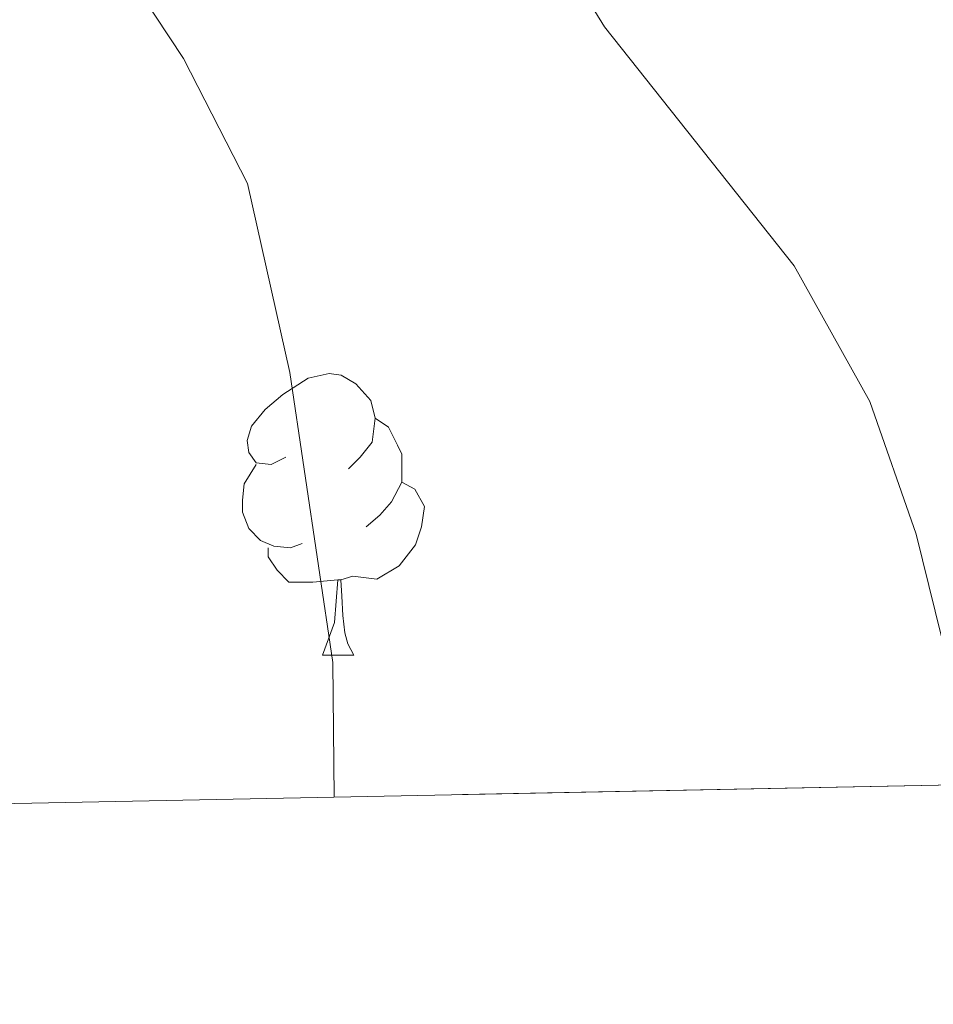
# Model space of a CAD drawing. Extents: x 633272 to 637785, y 764245 to 767303.
# Drawn here: x 634508 to 634541, y 764655 to 764690 of the extents above; entities that cross this region are included whole.
import ezdxf

# ---------------------------------------------------------------- set-up
doc = ezdxf.new("R2010")
doc.units = 0
doc.header["$MEASUREMENT"] = 0
doc.linetypes.add('DGN Style 3', pattern=[56.75803, 40.54145, -16.21658])
for name, color, linetype in [('Nivel 36', 7, 'Continuous'), ('Nivel 49', 7, 'Continuous'), ('Nivel 5', 7, 'Continuous'), ('Nivel 57', 7, 'Continuous'), ('Nivel 61', 7, 'Continuous'), ('Nivel 63', 7, 'Continuous')]:
    doc.layers.add(name, color=color, linetype=linetype)

msp = doc.modelspace()

# ---------------------------------------------------------------- linework, layer by layer
at = {"layer": 'Nivel 36', "color": 92, "linetype": 'Continuous', "lineweight": 0, "flags": 128}
for points in [[(634517.824, 764674.4140000001), (634517.294, 764674.149), (634516.764, 764674.2039999999), (634516.4990000001, 764674.574), (634516.4439999999, 764674.9990000001), (634516.604, 764675.5190000001), (634517.084, 764676.1140000001), (634517.719, 764676.6440000001), (634518.619, 764677.229), (634519.3640000001, 764677.389), (634519.7890000001, 764677.334), (634520.3189999999, 764677.0190000001), (634520.8489999999, 764676.4340000001), (634521.0090000001, 764675.794), (634520.899, 764674.9439999999), (634520.4739999999, 764674.4140000001), (634520.054, 764673.9890000001)], [(634521.0090000001, 764675.794), (634521.4839999999, 764675.479), (634521.7990000001, 764674.8389999999), (634521.959, 764674.5190000001), (634521.959, 764673.939), (634521.959, 764673.514), (634521.5889999999, 764672.824), (634521.169, 764672.344), (634520.689, 764671.9240000001)], [(634518.409, 764671.334), (634517.9839999999, 764671.1740000001), (634517.399, 764671.2339999999), (634516.9240000001, 764671.4439999999), (634516.4990000001, 764671.869), (634516.284, 764672.4539999999), (634516.284, 764672.8740000001), (634516.3389999999, 764673.459), (634516.764, 764674.149)], [(634521.959, 764673.514), (634522.4140000001, 764673.264), (634522.7590000001, 764672.649), (634522.649, 764671.9240000001), (634522.439, 764671.284), (634521.854, 764670.544), (634521.0590000001, 764670.064), (634520.209, 764670.169), (634519.7790000001, 764670.0390000001)], [(634519.669, 764670.0390000001), (634518.7790000001, 764669.9539999999), (634517.9340000001, 764669.9539999999), (634517.5090000001, 764670.3840000001), (634517.189, 764670.8589999999), (634517.189, 764671.1740000001)], [(634519.1240000001, 764667.354), (634519.5590000001, 764668.514), (634519.669, 764670.0390000001), (634519.7790000001, 764670.0390000001), (634519.814, 764669.4539999999), (634519.8489999999, 764668.7690000001), (634519.919, 764668.1540000001), (634520.034, 764667.754), (634520.2490000001, 764667.354)], [(634519.1240000001, 764667.354), (634520.2490000001, 764667.354)]]:
    msp.add_lwpolyline(points, dxfattribs=at)
at = {"layer": 'Nivel 49', "color": 19, "linetype": 'Continuous', "lineweight": 0, "extrusion": (0.03858488240582407, -0.03709092644769882, 0.9985667078492956), "elevation": -2730.048325319556, "flags": 128}
msp.add_lwpolyline([(992385.0637144628, 71044.53906847874), (990775.9508289832, 72655.61715624272), (991273.4734880922, 73153.73655990732)], dxfattribs=at)
at = {"layer": 'Nivel 5', "color": 25, "linetype": 'Continuous', "lineweight": 0, "flags": 128}
for points, elevation in [([(634395.7280000001, 764847.504), (634426.2209999999, 764814.895), (634430.3400000001, 764809.9310000001), (634438.335, 764801.6130000001), (634444.315, 764794.827), (634449.317, 764788.2180000001), (634455.679, 764780.548), (634459.0149999999, 764776.8230000001), (634464.342, 764770.885), (634470.962, 764763.007), (634475.3640000001, 764756.327), (634480.46, 764748.663), (634487.2039999999, 764739.8910000001), (634491.212, 764735.281), (634498.1410000001, 764728.074), (634501.6170000001, 764724.459), (634505.5800000001, 764720.148), (634522.1340000001, 764700.5190000001), (634525.044, 764696.4550000001), (634529.175, 764689.7479999999), (634535.932, 764681.223), (634538.631, 764676.388), (634540.28, 764671.669), (634541.629, 764666.1769999999)], 1095), ([(634491.1710000001, 764722.4610000001), (634494.618, 764718.7960000001), (634498.27, 764714.5249999999), (634500.9909999999, 764708.55), (634514.173, 764688.619), (634516.4550000001, 764684.158), (634517.97, 764677.4240000001), (634519.5, 764667.0930000001), (634519.541, 764662.2949999999)], 1090)]:
    msp.add_lwpolyline(points, dxfattribs=dict(at, elevation=elevation))
at = {"layer": 'Nivel 57', "color": 92, "linetype": 'DGN Style 3', "lineweight": 0, "flags": 128}
msp.add_lwpolyline([(635993.7250000001, 765269.2139999999), (635987.189, 765277.871), (635983.669, 765283.21), (635976.5719999999, 765292.575), (635972.663, 765297.7339999999), (635966.8589999999, 765304.21), (635960.996, 765309.513), (635955.54, 765313.0050000001), (635951.443, 765315.854), (635942.203, 765322.199), (635931.851, 765327.987), (635916.5889999999, 765336.344), (635911.3899999999, 765339.4950000001), (635906.7320000001, 765342.5860000001), (635898.0050000001, 765350.4450000001), (635894.0549999999, 765353.506), (635889.456, 765356.75), (635884.9850000001, 765358.9170000001), (635878.7790000001, 765361.01), (635865.872, 765364.442), (635849.9909999999, 765371), (635844.842, 765371.527), (635839.8559999999, 765371.592), (635835.294, 765370.479), (635821.7520000001, 765359.594), (635818.3870000001, 765354.7760000001), (635817.5120000001, 765354.0889999999), (635813.818, 765352.0490000001), (635810.8200000001, 765348.7209999999), (635809.017, 765343.21), (635806.9880000001, 765338.6599999999), (635803.4580000001, 765334.024), (635799.8430000001, 765330.5800000001), (635794.737, 765327.219), (635788.7180000001, 765323.577), (635784.342, 765320.783), (635779.783, 765318.7860000001), (635774.173, 765317.6840000001), (635768.4709999999, 765317.4410000001), (635762.2579999999, 765317.544), (635751.885, 765318.673), (635740.635, 765320.8759999999), (635735.3470000001, 765322.9340000001), (635730.561, 765325.676), (635725.327, 765329.9280000001), (635722.1159999999, 765333.693), (635720.0079999999, 765338.662), (635716.7010000001, 765349.754), (635714.601, 765360.149), (635713.527, 765371.203), (635710.683, 765381.3459999999), (635708.736, 765386.0050000001), (635702.095, 765396.405), (635698.676, 765399.997), (635688.7010000001, 765409.342), (635684.888, 765412.5249999999), (635679.362, 765416.1140000001), (635673.7590000001, 765419.702), (635662.335, 765427.987), (635647.2390000001, 765436.881), (635641.727, 765439.6100000001), (635635.2860000001, 765441.824), (635618.4310000001, 765445.629), (635607.433, 765449.013), (635596.605, 765451.817), (635585.378, 765455.2409999999), (635568.591, 765459.361), (635550.76, 765464.2779999999), (635540.6359999999, 765468.1570000001), (635534.182, 765471.185), (635527.199, 765476.0290000001), (635522.013, 765480.6000000001), (635518.0549999999, 765486.2849999999), (635513.0900000001, 765496.2620000001), (635511.2849999999, 765501.861), (635509.869, 765507.622), (635508.449, 765515.3630000001), (635507.878, 765520.3300000001), (635506.898, 765538.446), (635505.1499999999, 765550.6100000001), (635501.9140000001, 765568.067), (635497.054, 765589.5619999999), (635495.523, 765595.361), (635493.9240000001, 765600.064), (635488.865, 765611.635), (635485.0090000001, 765620.95), (635482.0290000001, 765626.7660000001), (635479.861, 765630.5619999999), (635469.344, 765637.1510000001), (635464.8800000001, 765639.321), (635457.558, 765641.9820000001), (635452.858, 765643.592), (635446.976, 765644.909), (635441.031, 765645.288), (635430.094, 765645.0430000001), (635417.199, 765643.817), (635406.416, 765644.9950000001), (635400.6240000001, 765645.5320000001), (635394.746, 765646.692), (635387.155, 765649.246), (635370.8630000001, 765656.064), (635347.031, 765663.754), (635323.456, 765673.5050000001), (635315.9340000001, 765675.834), (635311.0560000001, 765676.9110000001), (635296.9439999999, 765678.7590000001), (635285.7039999999, 765679.0249999999), (635266.662, 765677.25), (635252.494, 765676.6740000001), (635240.9650000001, 765676.3119999999), (635234.7860000001, 765676.686), (635228.5959999999, 765677.764), (635222.375, 765679.412), (635211.79, 765683.135), (635205.5959999999, 765685.744), (635200.895, 765687.5959999999), (635196.0719999999, 765688.913), (635183.9310000001, 765688.727), (635177.605, 765688.655), (635172.7039999999, 765689.0249999999), (635166.892, 765690.8910000001), (635161.2450000001, 765694.3700000001), (635158.108, 765698.1030000001), (635157.2010000001, 765701.2150000001), (635158.852, 765705.6939999999), (635162.3870000001, 765709.578), (635166.6329999999, 765713.003), (635171.831, 765715.5050000001), (635178.2250000001, 765716.462), (635184.79, 765716.405), (635193.1159999999, 765715.9480000001), (635198.075, 765716.452), (635215.7550000001, 765720.3940000001), (635233.5760000001, 765721.5), (635239.0160000001, 765721.494), (635250.0020000001, 765720.4299999999), (635267.7690000001, 765717.436), (635278.5149999999, 765714.8640000001), (635283.52, 765714.628), (635288.52, 765714.7039999999), (635295.413, 765714.7920000001), (635301.3230000001, 765714.423), (635306.274, 765713.8030000001), (635311.841, 765712.5590000001), (635324.712, 765709.6939999999), (635335.7309999999, 765709.0160000001), (635342.6170000001, 765708.4170000001), (635354.834, 765706.0109999999), (635360.3060000001, 765704.477), (635364.902, 765702.5050000001), (635375.081, 765696.662), (635381.5959999999, 765694.6599999999), (635386.7790000001, 765693.8160000001), (635391.7660000001, 765693.4580000001), (635397.825, 765693.7520000001), (635409.443, 765695.783), (635414.217, 765697.1610000001), (635434.5109999999, 765705.638), (635439.229, 765707.1540000001), (635456.9169999999, 765710.55), (635474.5900000001, 765714.409), (635481.176, 765715.0279999999), (635486.828, 765714.8500000001), (635497.121, 765713.351), (635509.192, 765710.956), (635515.659, 765709.7320000001), (635521.25, 765707.784), (635525.611, 765705.345), (635530.588, 765701.8260000001), (635535.733, 765697.5279999999), (635547.7180000001, 765686.878), (635552.6000000001, 765682.1980000001), (635556.939, 765677.395), (635567.432, 765663.6259999999), (635572.6669999999, 765657.3500000001), (635575.56, 765653.2779999999), (635578.773, 765647.622), (635584.9010000001, 765635.2110000001), (635588.3489999999, 765628.1699999999), (635592.3559999999, 765617.8189999999), (635595.8899999999, 765604.0619999999), (635597.405, 765599.297), (635600.1059999999, 765593.4140000001), (635602.517, 765588.358), (635605.139, 765584.0970000001), (635609.256, 765580.6429999999), (635613.902, 765578.2920000001), (635619.0860000001, 765576.5730000001), (635631.152, 765573.814), (635636.774, 765573.075), (635641.6259999999, 765574.416), (635646.436, 765576.756), (635656.571, 765583.0009999999), (635661.4480000001, 765585.6599999999), (635666.2080000001, 765586.9820000001), (635672.3700000001, 765587.7790000001), (635679.8559999999, 765587.8119999999), (635684.8060000001, 765587.1089999999), (635694.9210000001, 765584.841), (635700.1740000001, 765583.7479999999), (635706.223, 765581.6529999999), (635717.1950000001, 765575.8630000001), (635722.1599999999, 765573.628), (635726.77, 765571.8060000001), (635738.051, 765564.8670000001), (635743.429, 765560.729), (635748.0220000001, 765556.7350000001), (635756.0349999999, 765547.1710000001), (635759.7080000001, 765543.784), (635763.176, 765541.8049999999), (635766.6140000001, 765541.8570000001), (635771.0090000001, 765545.754), (635774.379, 765550.2590000001), (635787.291, 765569.6030000001), (635794.628, 765579.9140000001), (635798.314, 765584.3600000001), (635805.3829999999, 765591.993), (635809.315, 765597.408), (635812.8570000001, 765603.1070000001), (635814.6089999999, 765607.7650000001), (635817.7139999999, 765624.5360000001), (635817.922, 765636.496), (635817.5660000001, 765639.382), (635814.956, 765641.375), (635812.6159999999, 765641.104), (635809.632, 765636.9170000001), (635808.3160000001, 765630.9580000001), (635807.5220000001, 765624.422), (635806.223, 765619.594), (635803.5730000001, 765614.0050000001), (635799.9780000001, 765608.871), (635794.5930000001, 765603.3500000001), (635786.8829999999, 765596.402), (635781.3119999999, 765592.73), (635776.8929999999, 765590.388), (635770.212, 765588.22), (635763.979, 765588.51), (635758.031, 765590.712), (635748.435, 765596.2849999999), (635741.7520000001, 765599.4990000001), (635736.112, 765602.297), (635732.274, 765605.494), (635728.0619999999, 765610.119), (635721.1969999999, 765619.5789999999), (635714.611, 765629.3430000001), (635710.6869999999, 765632.361), (635704.7139999999, 765634.5360000001), (635690.2409999999, 765635.709), (635685.3030000001, 765636.507), (635675.406, 765639.7949999999), (635670.6000000001, 765642.378), (635666.331, 765645.5959999999), (635661.75, 765649.4070000001), (635658.247, 765652.9750000001), (635654.5, 765658.2749999999), (635652.064, 765662.6840000001), (635649.871, 765667.5009999999), (635646.54, 765677.5700000001), (635644.557, 765684.416), (635641.138, 765695.6270000001), (635639.4720000001, 765700.774), (635633.619, 765715.1969999999), (635630.3289999999, 765720.852), (635626.3530000001, 765727.5930000001), (635619.919, 765742.4180000001), (635616.415, 765749.524), (635613.4199999999, 765753.4950000001), (635609.1340000001, 765757.8060000001), (635600.581, 765765.256), (635595.058, 765768.6880000001), (635590.284, 765771.256), (635576.405, 765777.3130000001), (635571.479, 765779.3700000001), (635567.115, 765781.7820000001), (635562.8459999999, 765784.9990000001), (635553.263, 765793.372), (635543.794, 765801.2590000001), (635529.4550000001, 765809.986), (635523.3130000001, 765812.9569999999), (635518.5549999999, 765814.49), (635508.5220000001, 765816.4469999999), (635502.9650000001, 765816.9880000001), (635489.9909999999, 765816.77), (635479.8459999999, 765816.007), (635469.4580000001, 765815.774), (635459.219, 765815.852), (635446.425, 765816.7390000001), (635435.2749999999, 765818.0819999999), (635429.0249999999, 765819.1000000001), (635417.7110000001, 765821.706), (635410.8559999999, 765822.7380000001), (635406.0349999999, 765823.794), (635400.9269999999, 765825.6699999999), (635394.7960000001, 765827.709), (635390.4639999999, 765830.199), (635380.75, 765836.8500000001), (635371.4880000001, 765844.602), (635366.129, 765847.568), (635359.9990000001, 765849.8189999999), (635355.135, 765851.074), (635348.6370000001, 765851.834), (635342.466, 765851.662), (635330.987, 765850.754), (635325.729, 765849.6699999999), (635315.635, 765846.388), (635305.19, 765840.565), (635295.29, 765835.9480000001), (635284.7479999999, 765832.4709999999), (635279.8640000001, 765831.405), (635273.6950000001, 765830.443), (635267.2790000001, 765830.5800000001), (635262.361, 765831.2949999999), (635256.0860000001, 765832.7620000001), (635250.0430000001, 765834.467), (635244.1510000001, 765836.4880000001), (635232.1950000001, 765839.584), (635215.767, 765845.223), (635209.7749999999, 765846.6869999999), (635204.1140000001, 765847.439), (635198.413, 765847.692), (635193.4199999999, 765847.5150000001), (635187.808, 765846.5700000001), (635175.304, 765843.713), (635164.773, 765840.2010000001), (635158.5430000001, 765838.7779999999), (635151.871, 765837.908), (635140.5220000001, 765836.706), (635134.05, 765836.4210000001), (635129.112, 765836.6159999999), (635124.25, 765837.7860000001), (635120.467, 765839.9170000001), (635118.2930000001, 765844.104), (635118.2309999999, 765848.166), (635120.673, 765852.033), (635121.6100000001, 765857.2050000001), (635122.2550000001, 765863.48), (635124.179, 765868.1070000001), (635128.0860000001, 765873.246), (635132.091, 765877.1370000001), (635142.058, 765884.6340000001), (635148.1810000001, 765888.723), (635157.7690000001, 765895.7039999999), (635166.713, 765903.632), (635173.619, 765910.983), (635174.5660000001, 765912.2920000001), (635176.7339999999, 765916.8130000001), (635178.0449999999, 765923.085), (635177.8700000001, 765929.4909999999), (635177.1669999999, 765934.56), (635175.5889999999, 765940.71), (635173.3670000001, 765946.8929999999), (635171.1059999999, 765951.5249999999), (635168.0079999999, 765956.378), (635165.0519999999, 765960.321), (635145.1910000001, 765981.587), (635130.3200000001, 765993.317), (635121.2239999999, 766000.4469999999), (635109.0819999999, 766012.6089999999), (635105.4199999999, 766017.0079999999), (635102.061, 766022.0360000001), (635098.9310000001, 766027.459), (635096.1100000001, 766033.0430000001), (635090.1680000001, 766043.3130000001), (635087.605, 766047.605), (635084.0360000001, 766052.9410000001), (635080.7860000001, 766058.0730000001), (635078.547, 766062.4720000001), (635077.1370000001, 766067.8430000001), (635077.183, 766069.953), (635080.9709999999, 766072.6680000001), (635094.6499999999, 766073.2790000001), (635099.6399999999, 766073.1869999999), (635107.088, 766072.273), (635112.452, 766072.077), (635117.139, 766073.6100000001), (635122.8019999999, 766076.3530000001), (635128.784, 766078.7110000001), (635130.426, 766079.138), (635135.3389999999, 766079.358), (635136.97, 766079.1499999999), (635153.946, 766076.024), (635163.6699999999, 766071.506), (635169.6799999999, 766068.6089999999), (635183.7050000001, 766060.54), (635189.5789999999, 766058.851), (635194.5079999999, 766058.1440000001), (635200.7150000001, 766057.73), (635205.479, 766056.2010000001), (635210.6780000001, 766053.467), (635215.7, 766049.2150000001), (635220.307, 766047.283), (635239.2520000001, 766047.604), (635250.209, 766049.146), (635255.973, 766050.406), (635268.048, 766052.9340000001), (635269.355, 766053.3289999999), (635273.7890000001, 766055.679), (635278.003, 766058.504), (635282.065, 766061.354), (635290.6799999999, 766068.2520000001), (635294.335, 766071.544), (635302.6880000001, 766080.4029999999), (635310.6510000001, 766088.047), (635321.0889999999, 766097.2990000001), (635328.6070000001, 766104.6540000001), (635332.5989999999, 766109.3260000001), (635339.352, 766118.6429999999), (635344.3910000001, 766125.051), (635351.5730000001, 766133.4979999999), (635358.828, 766142.0009999999), (635366.817, 766151.507), (635370.1950000001, 766155.0689999999), (635384.2250000001, 766166.977), (635391.547, 766174.463), (635399.7620000001, 766184.345), (635403.3, 766187.8489999999), (635407.9210000001, 766192.2960000001), (635417.4950000001, 766199.9439999999), (635430.8319999999, 766211.9480000001), (635441.6950000001, 766220.554), (635445.9610000001, 766224.408), (635450.0190000001, 766228.9580000001), (635452.8600000001, 766233.071), (635458.9569999999, 766243.308), (635465.2180000001, 766251.936), (635477.4610000001, 766265.4450000001), (635481.3500000001, 766270.5260000001), (635487.162, 766279.6240000001), (635490.5290000001, 766284.2860000001), (635498.899, 766294.0760000001), (635509.193, 766308.1000000001), (635514.6499999999, 766316.851), (635517.308, 766321.8929999999), (635519.466, 766327.331), (635522.0460000001, 766332.8030000001), (635529.375, 766343.095), (635532.953, 766347.9269999999), (635535.6059999999, 766351.9469999999), (635538.547, 766357.156), (635541.067, 766363.091), (635542.6340000001, 766367.6840000001), (635544.5079999999, 766376.6910000001), (635545.0700000001, 766382.0900000001), (635544.841, 766386.942), (635544.53, 766391.939), (635545.527, 766403.442), (635545.6980000001, 766409.993), (635547.8589999999, 766421.912), (635549.45, 766433.199), (635549.986, 766435.334), (635552.217, 766440.132), (635554.9709999999, 766444.3740000001), (635558.29, 766448.0260000001), (635564.061, 766453.8970000001), (635571.378, 766458.602), (635576.4110000001, 766461.217), (635580.8910000001, 766462.3589999999), (635592.362, 766463.4709999999), (635598.325, 766462.523), (635603.598, 766460.2180000001), (635608.179, 766456.2520000001), (635611.966, 766452.0160000001), (635615.6159999999, 766447.038), (635618.077, 766442.685), (635618.8360000001, 766441.1170000001), (635620.05, 766436.307), (635618.4550000001, 766423.6259999999), (635618.5220000001, 766418.622), (635619.2620000001, 766416.21), (635621.601, 766416.5590000001), (635624.4169999999, 766421.5249999999), (635626.902, 766426.9820000001), (635629.233, 766432.8319999999), (635630.5830000001, 766437.405), (635631.675, 766442.658), (635633.8230000001, 766453.315), (635634.2509999999, 766458.2490000001), (635633.533, 766464.3330000001), (635632.7579999999, 766470.9369999999), (635632.558, 766482.1780000001), (635632.5989999999, 766488.354), (635633.6140000001, 766494.9880000001), (635635.1300000001, 766499.834), (635637.9450000001, 766505.81), (635641.095, 766510.084), (635644.6610000001, 766513.581), (635654.5430000001, 766521.5460000001), (635670.6240000001, 766532.967), (635678.244, 766537.257), (635688.051, 766543.2350000001), (635692.9950000001, 766546.9839999999), (635697.3899999999, 766550.8800000001), (635701.007, 766554.608), (635708.209, 766564.284), (635715.5149999999, 766571.788), (635725.767, 766580.0320000001), (635728.771, 766583.946), (635732.21, 766589.078), (635736.5900000001, 766595.284), (635740.587, 766598.3500000001), (635742.0109999999, 766599.129), (635746.561, 766601.176), (635752.6240000001, 766603.3), (635756.835, 766603.9110000001), (635758.29, 766603.76), (635762.5660000001, 766602.2010000001), (635767.4569999999, 766599.2280000001), (635773.953, 766595.9110000001), (635778.3929999999, 766594.3929999999), (635783.399, 766594.0789999999), (635790.1359999999, 766594.2409999999), (635794.977, 766595.017), (635799.7420000001, 766597.44), (635802.3659999999, 766600.7760000001), (635804.006, 766605.959), (635804.0800000001, 766618.54), (635802.5700000001, 766623.2860000001), (635799.683, 766628.087), (635792.521, 766638.6969999999), (635784.0689999999, 766649.0549999999), (635779.9439999999, 766654.6340000001), (635777.0220000001, 766658.689), (635772.8, 766663.939), (635764.4040000001, 766673.5), (635758.4450000001, 766682.8289999999), (635756.26, 766687.568), (635754.551, 766692.263), (635753.2860000001, 766698.3400000001), (635752.648, 766704.2690000001), (635753.2690000001, 766709.6710000001), (635755.541, 766715.2490000001), (635757.162, 766720.2790000001), (635759.699, 766724.3970000001), (635763.814, 766727.5549999999), (635768.6880000001, 766728.662), (635779.7620000001, 766730.159), (635797.416, 766730.663), (635811.9510000001, 766731.158), (635833.838, 766732.087), (635844.8160000001, 766733.104), (635852.104, 766734.175), (635857.3770000001, 766734.8910000001), (635875.175, 766736.26), (635880.172, 766736.0660000001), (635898.9439999999, 766734.2550000001), (635910.915, 766731.6980000001), (635921.3, 766729.503), (635928.8500000001, 766728.429), (635936.4210000001, 766728.1170000001), (635947.6540000001, 766728.342), (635958.6540000001, 766729.6030000001), (635964.7069999999, 766731.1540000001), (635969.389, 766732.8929999999), (635984.4480000001, 766741.227), (635988.521, 766744.047), (635990.3759999999, 766745.6570000001), (635996.311, 766750.8090000001), (636003.787, 766757.7220000001), (636008.2620000001, 766761.463), (636023.6840000001, 766785.6939999999), (636031.611, 766800.9839999999), (636038.185, 766816.629), (636040.699, 766820.95), (636048.3800000001, 766830.436), (636056.868, 766839.1140000001), (636060.2720000001, 766843.463), (636062.2420000001, 766848.0889999999), (636062.2550000001, 766848.6910000001), (636061.0819999999, 766851.0460000001), (636057.655, 766854.685), (636054.4110000001, 766854.8870000001), (636051.9380000001, 766852.73), (636049.4480000001, 766848.4070000001), (636045.53, 766841.8700000001), (636042.301, 766838.1300000001), (636037.3189999999, 766833.2790000001), (636032.8030000001, 766831.6370000001), (636028.865, 766832.318), (636024.6340000001, 766834.523), (636023.611, 766835.4920000001), (636022.0660000001, 766838.7490000001), (636022.2690000001, 766843.7450000001), (636024.1410000001, 766849.2320000001), (636026.6699999999, 766853.432), (636027.308, 766864.0819999999), (636028.9750000001, 766868.6610000001), (636031.548, 766873.281), (636035.253, 766878.2690000001), (636038.2239999999, 766882.243), (636043.4750000001, 766889.4510000001), (636046.092, 766893.7220000001), (636052.8200000001, 766906.7520000001), (636058.6769999999, 766917.25), (636062.7010000001, 766928.267), (636071.798, 766967.5360000001), (636092.8030000001, 766990.4880000001), (636095.6869999999, 766993.328), (636099.4369999999, 766996.4269999999), (636107.2479999999, 767002.4070000001), (636111.051, 767005.7849999999), (636113.3740000001, 767008.3940000001), (635938.467, 767004.922), (635938.96, 767001.419), (635939.3530000001, 766996.1100000001), (635940.1059999999, 766988.4070000001), (635940.5619999999, 766978.311), (635940.3400000001, 766972.368), (635940.5120000001, 766964.963), (635941.2409999999, 766954.2509999999), (635941.9480000001, 766948.9480000001), (635942.048, 766942.385), (635942.48, 766936.6400000001), (635943.1470000001, 766931.773), (635943.717, 766929.46), (635945.747, 766925.2479999999), (635949.882, 766920.6229999999), (635953.997, 766917.247), (635958.4240000001, 766913.8759999999), (635968.726, 766906.2380000001), (635973.2350000001, 766902.3), (635976.69, 766898.5930000001), (635979.659, 766894.818), (635980.426, 766893.413), (635981.632, 766888.557), (635981.081, 766883.5860000001), (635980.4569999999, 766881.5689999999), (635977.9480000001, 766876.7209999999), (635974.5430000001, 766873.05), (635969.97, 766869.6300000001), (635958.8500000001, 766865.4299999999), (635938.9299999999, 766859.8119999999), (635928.118, 766857.973), (635912.811, 766856.49), (635908.057, 766854.9650000001), (635906.084, 766853.9480000001), (635900.821, 766849.4410000001), (635897.8859999999, 766845.432), (635893.0519999999, 766834.4170000001), (635891.277, 766827.8260000001), (635890.435, 766821.561), (635890.567, 766818.0530000001), (635892.2280000001, 766810.6510000001), (635893.798, 766805.983), (635896.7250000001, 766798.5249999999), (635898.7150000001, 766791.0530000001), (635898.879, 766789.6980000001), (635898.185, 766784.7930000001), (635897.328, 766782.5719999999), (635894.53, 766778.4850000001), (635892.631, 766776.699), (635886.5190000001, 766772.2779999999), (635882.158, 766769.8570000001), (635875.0079999999, 766767.247), (635860.382, 766762.9210000001), (635854.3389999999, 766762.6059999999), (635849.433, 766763.4180000001), (635846.69, 766764.1910000001), (635842.202, 766766.122), (635840.4029999999, 766767.2339999999), (635836.5149999999, 766770.0989999999), (635830.8130000001, 766775.013), (635826.0490000001, 766779.942), (635824.304, 766781.4580000001), (635819.8459999999, 766784.9280000001), (635815.6170000001, 766787.598), (635810.602, 766788.46), (635804.679, 766787.4310000001), (635799.3940000001, 766785.4750000001), (635792.994, 766782.828), (635782.9450000001, 766777.7220000001), (635781.1680000001, 766776.9850000001), (635774.723, 766775.399), (635769.862, 766774.71), (635759.3119999999, 766774.1229999999), (635747.692, 766773.121), (635740.652, 766772.3360000001), (635734.5260000001, 766772.899), (635728.4480000001, 766774.5719999999), (635724.1950000001, 766776.514), (635721.9480000001, 766777.963), (635718.19, 766780.7990000001), (635713.1229999999, 766785.098), (635698.22, 766798.9380000001), (635693.149, 766803.55), (635688.7069999999, 766807.858), (635683.395, 766813.1429999999), (635679.979, 766817.368), (635673.112, 766826.064), (635664.8430000001, 766835.3160000001), (635661.642, 766840.2679999999), (635659.26, 766844.578), (635658.743, 766849.6769999999), (635660.4950000001, 766854.0050000001), (635661.8230000001, 766855.7220000001), (635665.102, 766859.389), (635673.1640000001, 766867.1510000001), (635682.3600000001, 766875.595), (635687.1399999999, 766880.936), (635689.7220000001, 766885.094), (635690.584, 766889.787), (635689.902, 766893.5279999999), (635689.3430000001, 766894.257), (635685.479, 766896.5860000001), (635677.662, 766899.4780000001), (635673.2280000001, 766900.4639999999), (635668.2280000001, 766900.3870000001), (635661.165, 766899.435), (635656.3759999999, 766898.6440000001), (635633.335, 766892.666), (635621.462, 766890.378), (635607.4380000001, 766889.4580000001), (635599.625, 766889.3389999999), (635591.4850000001, 766890.152), (635583.3360000001, 766891.591), (635574.2420000001, 766892.0989999999), (635568.7350000001, 766891.6059999999), (635563.9780000001, 766890.0460000001), (635560.5789999999, 766887.493), (635559.6840000001, 766884.666), (635560.963, 766882.81), (635565.9720000001, 766882.2609999999), (635573.6440000001, 766880.933), (635579.5519999999, 766878.699), (635594.588, 766871.131), (635599.9709999999, 766867.878), (635606.017, 766863.9639999999), (635610.119, 766860.3640000001), (635613.361, 766855.594), (635615.212, 766851.1270000001), (635616.865, 766845.213), (635617.908, 766838.351), (635618.0120000001, 766831.476), (635616.872, 766824.2690000001), (635614.7790000001, 766817.9850000001), (635611.115, 766812.3019999999), (635605.9979999999, 766807.4920000001), (635601.531, 766805.2790000001), (635599.612, 766804.8640000001), (635594.665, 766804.5490000001), (635588.0930000001, 766805.074), (635580.8759999999, 766806.8400000001), (635573.6499999999, 766809.2309999999), (635566.7220000001, 766812.564), (635542.969, 766825.023), (635538.371, 766826.8230000001), (635519.926, 766831.699), (635512.642, 766833.9310000001), (635508.075, 766836.125), (635504.115, 766838.8049999999), (635503.149, 766840.666), (635505.2749999999, 766844.7620000001), (635510.2180000001, 766848.5889999999), (635520, 766855.4010000001), (635524.689, 766859.217), (635528.135, 766862.6159999999), (635529.0149999999, 766866.381), (635523.9480000001, 766870.6799999999), (635517.672, 766875.105), (635514.1410000001, 766878.345), (635510.0120000001, 766882.659), (635505.834, 766888.5320000001), (635504.537, 766893.203), (635504.5760000001, 766894.3929999999), (635505.696, 766899.1599999999), (635508.1159999999, 766904.5109999999), (635512.396, 766910.8289999999), (635516.368, 766916.8289999999), (635517.8770000001, 766919.074), (635524.933, 766929.1499999999), (635529.8759999999, 766936.987), (635532.565, 766941.145), (635533.994, 766943.575), (635536.578, 766949.037), (635537.057, 766954.03), (635536.757, 766956.246), (635535.087, 766960.2520000001), (635534.3700000001, 766961.1640000001), (635527.145, 766968.571), (635522.3910000001, 766972.875), (635518.8910000001, 766976.8859999999), (635517.5220000001, 766978.676), (635514.757, 766981.5109999999), (635509.763, 766984.102), (635505.362, 766986.145), (635495.3670000001, 766990.696), (635491.1699999999, 766993.872), (635488.5930000001, 766995.9920000001), (635401.594, 766994.2650000001), (635401.639, 766993.5819999999), (635403.747, 766987.854), (635404.604, 766985.835), (635406.574, 766981.206), (635407.064, 766979.9280000001), (635408.3289999999, 766975.845), (635408.9140000001, 766973.612), (635410.56, 766967.091), (635411.7150000001, 766963.1259999999), (635413.9380000001, 766957.3400000001), (635419.2579999999, 766943.835), (635427.5530000001, 766924.817), (635429.632, 766919.0160000001), (635440.9299999999, 766882.544), (635453.19, 766846.8049999999), (635453.4099999999, 766844.0930000001), (635451.727, 766840.2180000001), (635450.73, 766838.612), (635447.746, 766834.8430000001), (635440.6100000001, 766828.5830000001), (635434.3260000001, 766824.193), (635427.727, 766821.257), (635421.0290000001, 766819.29), (635416.111, 766818.4180000001), (635409.865, 766818.0109999999), (635401.3929999999, 766817.9680000001), (635396.4169999999, 766818.4310000001), (635389.523, 766819.5760000001), (635381.4610000001, 766821.172), (635375.1880000001, 766822.916), (635370.3829999999, 766824.2860000001), (635364.729, 766826.075), (635357.842, 766828.574), (635348.983, 766833.6499999999), (635347.5460000001, 766834.6810000001), (635344.229, 766837.9539999999), (635335.3160000001, 766848.4469999999), (635330.8500000001, 766854.318), (635325.534, 766861.7409999999), (635321.963, 766866.146), (635318.7409999999, 766869.4510000001), (635313.683, 766873.125), (635302.337, 766879.2039999999), (635295.712, 766883.1670000001), (635282.679, 766889.071), (635277.335, 766890.615), (635272.1780000001, 766891.3189999999), (635259.6669999999, 766892.547), (635248.97, 766894.02), (635241.1780000001, 766894.608), (635236.4550000001, 766894.767), (635230.3130000001, 766894.702), (635225.8189999999, 766895.23), (635222.983, 766896.0530000001), (635218.0349999999, 766898.402), (635213.4750000001, 766901.5989999999), (635210.3530000001, 766904.9979999999), (635202.061, 766915.9739999999), (635198.5660000001, 766919.51), (635193.8160000001, 766923.5009999999), (635188.8459999999, 766926.922), (635184.663, 766929.301), (635182.888, 766929.889), (635178.081, 766930.4510000001), (635176.202, 766930.5719999999), (635170.585, 766930.227), (635165.9210000001, 766928.3900000001), (635164.794, 766927.6670000001), (635160.2250000001, 766924.571), (635156.1140000001, 766920.9680000001), (635151.6780000001, 766919.4210000001), (635126.5860000001, 766924.9780000001), (635110.855, 766938.297), (635107.548, 766940.717), (635095.9880000001, 766946.784), (635092.108, 766949.0079999999), (635088.396, 766951.703), (635082.9979999999, 766956.514), (635076.334, 766963.3360000001), (635070.4099999999, 766970.4199999999), (635067.764, 766974.1359999999), (635063.034, 766981.804), (635059.5009999999, 766987.4750000001), (634740.4340000001, 766981.1410000001), (634740.3289999999, 766980.4720000001), (634740.294, 766975.473), (634740.8200000001, 766968.236), (634741.7420000001, 766959.023), (634742.287, 766954), (634743.5530000001, 766949.064), (634745.564, 766944.493), (634752.6240000001, 766933.4990000001), (634776.476, 766909.1950000001), (634779.163, 766904.923), (634784.112, 766898.1370000001), (634786.8330000001, 766893.943), (634791.618, 766885.0179999999), (634796.2080000001, 766873.611), (634801.7309999999, 766857.852), (634803.2420000001, 766853.087), (634806.3200000001, 766842.8219999999), (634808.0220000001, 766835.997), (634811.128, 766822.834), (634813.192, 766809.439), (634814.0090000001, 766802.8840000001), (634814.771, 766796.487), (634818.1229999999, 766777.5819999999), (634821.024, 766765.379), (634824.8929999999, 766755.4180000001), (634830.05, 766745.1799999999), (634834.8999999999, 766734.6259999999), (634839.895, 766724.297), (634842.7779999999, 766720.21), (634847.0689999999, 766715.587), (634851.8160000001, 766711.7520000001), (634856.7080000001, 766708.7), (634862.381, 766705.6610000001), (634869.148, 766702.638), (634876.378, 766700.7590000001), (634882.0149999999, 766701.0760000001), (634892.7339999999, 766703.6229999999), (634899.9029999999, 766704.9820000001), (634910.3459999999, 766706.861), (634915.987, 766707.442), (634920.804, 766707.8019999999), (634926.9010000001, 766707.7380000001), (634939.091, 766707.7679999999), (634950.2, 766706.9990000001), (634966.6599999999, 766703.8119999999), (634973.7779999999, 766702.328), (634991.9029999999, 766696.8500000001), (634998.1529999999, 766694.155), (635007.524, 766688.9610000001), (635019.273, 766682.368), (635030.1170000001, 766677.1950000001), (635039.9569999999, 766673.513), (635045.9580000001, 766671.7849999999), (635057.9890000001, 766669.7239999999), (635063.631, 766668.716), (635076.334, 766665.94), (635091.21, 766664.135), (635104.092, 766661.869), (635111.834, 766660.773), (635118.744, 766659.2509999999), (635127.591, 766656.2490000001), (635128.926, 766655.737), (635147.257, 766647.7960000001), (635154.923, 766644.98), (635159.358, 766643.4480000001), (635166.781, 766640.537), (635171.142, 766639.4070000001), (635173.1610000001, 766639.227), (635177.2320000001, 766639.8130000001), (635179.3030000001, 766640.382), (635182.821, 766642.2420000001), (635191.3090000001, 766649.405), (635192.592, 766650.182), (635196.754, 766651.051), (635198.996, 766651.108), (635203.852, 766650.5700000001), (635208.192, 766649.1939999999), (635212.9469999999, 766644.8900000001), (635217.872, 766639.1359999999), (635220.754, 766635.162), (635224.4380000001, 766629.2790000001), (635226.6710000001, 766624.1089999999), (635228.909, 766616.99), (635230.0109999999, 766612.327), (635230.719, 766606.868), (635232.1440000001, 766585.1640000001), (635232.344, 766572.682), (635233.033, 766567.828), (635234.3640000001, 766562.534), (635236.5930000001, 766556.0290000001), (635238.527, 766549.324), (635239.6410000001, 766544.4839999999), (635242.298, 766528.493), (635244.145, 766522.4720000001), (635248.1810000001, 766512.244), (635250.6680000001, 766508.078), (635255.131, 766502.3630000001), (635259.425, 766496.8030000001), (635263.953, 766492.121), (635267.6810000001, 766489.1130000001), (635272.8829999999, 766486.223), (635279.6329999999, 766484.294), (635285.8999999999, 766483.2949999999), (635291.6910000001, 766482.7579999999), (635297.632, 766482.692), (635310.8929999999, 766482.942), (635315.638, 766483.4820000001), (635319.79, 766485.0619999999), (635323.1680000001, 766489.021), (635326.531, 766496.202), (635329.25, 766500.2110000001), (635332.034, 766502.129), (635336.5719999999, 766501.729), (635337.831, 766500.8700000001), (635341.017, 766497.264), (635341.8300000001, 766495.7920000001), (635343.4539999999, 766491.206), (635344.712, 766480.44), (635344.658, 766473.719), (635343.6140000001, 766466.213), (635342.244, 766460.4380000001), (635338.469, 766449.8759999999), (635335.865, 766445.6070000001), (635332.342, 766440.865), (635313.4029999999, 766419.504), (635302.4369999999, 766404.277), (635298.9650000001, 766399.8740000001), (635295.5419999999, 766396.0959999999), (635290.399, 766391.6100000001), (635285.2479999999, 766389.0079999999), (635279.99, 766387.0290000001), (635275.1980000001, 766385.602), (635271.6300000001, 766383.828), (635270.4369999999, 766380.0590000001), (635271.9240000001, 766374.767), (635276.689, 766367.8940000001), (635280.9580000001, 766363.2250000001), (635284.8060000001, 766360.2720000001), (635288.423, 766358.764), (635293.575, 766359.155), (635294.8389999999, 766359.7069999999), (635298.6869999999, 766362.203), (635307.01, 766369.8319999999), (635312.28, 766372.7250000001), (635314.7660000001, 766373.7010000001), (635317.9199999999, 766371.8740000001), (635319.7220000001, 766366.4310000001), (635319.942, 766364.55), (635319.827, 766359.5549999999), (635318.504, 766354.065), (635314.601, 766343.533), (635312.1680000001, 766338.53), (635309.2679999999, 766334.5430000001), (635298.517, 766322.031), (635294.8360000001, 766317.443), (635283.686, 766300.392), (635279.716, 766294.236), (635275.6089999999, 766286.828), (635270.8119999999, 766278.4280000001), (635267.0660000001, 766272.5860000001), (635260.077, 766263.419), (635256.7990000001, 766259.658), (635251.3330000001, 766254.0150000001), (635247.3910000001, 766248.797), (635245.1370000001, 766244.932), (635244.2660000001, 766241.023), (635246.5249999999, 766236.369), (635249.5349999999, 766229.996), (635252.31, 766225.9850000001), (635257.0860000001, 766220.2749999999), (635258.699, 766217.017), (635258.76, 766216.389), (635256.905, 766211.676), (635253.212, 766207.868), (635243.3090000001, 766201.3090000001), (635237.8770000001, 766198.726), (635224.5660000001, 766193.202), (635220.1799999999, 766190.797), (635207.5889999999, 766182.9809999999), (635202.149, 766180.223), (635196.9569999999, 766178.0349999999), (635186.693, 766174.3729999999), (635180.2150000001, 766172.727), (635175.463, 766171.3600000001), (635172.1950000001, 766171.0120000001), (635167.933, 766173.121), (635167.2890000001, 766173.76), (635163.959, 766177.861), (635161.2350000001, 766181.9280000001), (635159.5889999999, 766187.3729999999), (635158.4680000001, 766194.477), (635157.8500000001, 766198.912), (635157.6680000001, 766199.844), (635155.7490000001, 766203.413), (635150.1599999999, 766207.6799999999), (635145.422, 766210.9739999999), (635141.382, 766212.885), (635135.882, 766214.8330000001), (635129.236, 766217.9680000001), (635125.4780000001, 766220.6130000001), (635120.8729999999, 766225.388), (635118.922, 766226.844), (635113.2890000001, 766230.088), (635108.8940000001, 766231.9269999999), (635101.2080000001, 766233.6950000001), (635095.058, 766233.504), (635090.1259999999, 766232.7350000001), (635083.128, 766230.44), (635080.6840000001, 766230.014), (635075.7949999999, 766229.547), (635070.1699999999, 766229.4610000001), (635062.02, 766229.7550000001), (635056.692, 766230.0619999999), (635051.592, 766230.44), (635046.4010000001, 766231.9820000001), (635042.4210000001, 766234.977), (635039.0800000001, 766238.834), (635036.1910000001, 766243.791), (635033.842, 766249.7390000001), (635032.442, 766253.8940000001), (635030.2919999999, 766261.565), (635029.1429999999, 766265.253), (635026.666, 766272.2239999999), (635025.075, 766275.8189999999), (635021.862, 766282.179), (635017.8910000001, 766292.719), (635014.2790000001, 766297.8800000001), (635010.784, 766300.7660000001), (635004.186, 766304.1969999999), (634999.615, 766305.4410000001), (634993.983, 766305.824), (634987.659, 766306.041), (634982.7390000001, 766305.183), (634977.429, 766302.9979999999), (634972.798, 766301.1240000001), (634967.487, 766300.8870000001), (634966.49, 766301.1780000001), (634962.288, 766303.621), (634958.1540000001, 766308.247), (634954.7820000001, 766314.135), (634952.256, 766319.476), (634950.1170000001, 766322.817), (634949.0719999999, 766323.824), (634945.3829999999, 766325.7139999999), (634930.9839999999, 766330.602), (634915.94, 766338.8800000001), (634911.159, 766341.166), (634906.6669999999, 766343.2550000001), (634900.3659999999, 766346.4410000001), (634893.76, 766349.1540000001), (634887.49, 766351.3400000001), (634882.1799999999, 766352.4850000001), (634877.291, 766352.967), (634875.315, 766353.0730000001), (634871.973, 766353.1980000001), (634870.7590000001, 766353.372), (634867.5719999999, 766354.8500000001), (634866.5020000001, 766355.79), (634863.594, 766359.479), (634861.399, 766364.837), (634859.6780000001, 766370.8910000001), (634858.392, 766377.706), (634857.3200000001, 766381.4210000001), (634854.4210000001, 766387.004), (634846.5760000001, 766398.358), (634843.8870000001, 766401.379), (634838.0449999999, 766406.5390000001), (634834.5530000001, 766408.7390000001), (634828.571, 766411.8470000001), (634825.091, 766414.2209999999), (634823.5120000001, 766415.8630000001), (634816.9650000001, 766424.413), (634808.9410000001, 766434.1570000001), (634805.6769999999, 766436.9010000001), (634800.3119999999, 766440.2579999999), (634794.8019999999, 766442.831), (634789.923, 766445.101), (634784.098, 766447.8260000001), (634772.852, 766451.7990000001), (634767.773, 766454.52), (634764.733, 766457.065), (634759.513, 766462.2280000001), (634755.9639999999, 766466.348), (634753.7550000001, 766469.7139999999), (634747.3640000001, 766478.838), (634746.358, 766480.0660000001), (634742.929, 766482.6780000001), (634737.737, 766484.943), (634727.253, 766489.0460000001), (634718.085, 766492.459), (634715.071, 766493.274), (634710.27, 766492.496), (634705.6340000001, 766488.987), (634700.8400000001, 766485.631), (634699.1950000001, 766484.8319999999), (634694.3030000001, 766483.8130000001), (634681.6599999999, 766482.682), (634675.1000000001, 766482.426), (634669.0079999999, 766482.1769999999), (634662.9280000001, 766481.146), (634655.808, 766479.064), (634649.355, 766477.719), (634642.976, 766477.2760000001), (634637.9780000001, 766477.327), (634632.4169999999, 766477.4269999999), (634627.949, 766479.05), (634617.699, 766484.9890000001), (634612.348, 766487.409), (634611.396, 766487.726), (634606.713, 766487.9480000001), (634600.96, 766485.9850000001), (634595.685, 766483.4040000001), (634593.588, 766482.962), (634588.6950000001, 766482.5020000001), (634583.98, 766482.287), (634571.1599999999, 766480.3289999999), (634560.0090000001, 766480.03), (634555.2779999999, 766478.568), (634551.3840000001, 766474.3640000001), (634549, 766470.0320000001), (634544.146, 766459.2860000001), (634541.7280000001, 766454.916), (634535, 766445.1229999999), (634531.4909999999, 766439.443), (634526.165, 766431.121), (634518.878, 766417.8489999999), (634513.538, 766407.2849999999), (634507.6370000001, 766394.5349999999), (634502.048, 766383.2820000001), (634498.9739999999, 766377.95), (634496.0730000001, 766373.8829999999), (634491.926, 766369.131), (634487.922, 766365.163), (634483.4480000001, 766361.3430000001), (634471.5490000001, 766352.409), (634463.692, 766344.943), (634459.4750000001, 766344.723), (634458.0050000001, 766345.3260000001), (634453.797, 766348.075), (634449.53, 766353.111), (634446.6270000001, 766357.031), (634443.5800000001, 766362.142), (634437.78, 766373.4639999999), (634435.3319999999, 766380.3030000001), (634432.8230000001, 766391.05), (634430.1610000001, 766409.1510000001), (634429.581, 766419.158), (634429.9739999999, 766424.142), (634432.041, 766431.4010000001), (634435.611, 766436.895), (634438.7919999999, 766440.375), (634443.2720000001, 766443.882), (634447.7390000001, 766448.1699999999), (634451.912, 766452.236), (634454.9909999999, 766457.7069999999), (634457.3160000001, 766463.166), (634458.5360000001, 766467.872), (634458.8999999999, 766474.754), (634458.628, 766481.3600000001), (634458.131, 766494.2039999999), (634457.9709999999, 766504.906), (634457.561, 766511.308), (634456.881, 766520.71), (634454.621, 766535.46), (634449.8700000001, 766554.4850000001), (634447.602, 766563.264), (634443.788, 766574.0860000001), (634441.19, 766580.4550000001), (634435.6869999999, 766592.875), (634432.5009999999, 766597.774), (634428.2760000001, 766603.304), (634425.625, 766606.9439999999), (634421.575, 766613.1059999999), (634417.5160000001, 766617.8019999999), (634414.1699999999, 766620.2110000001), (634409.2949999999, 766622.169), (634401.8589999999, 766624.0460000001), (634394.517, 766625.084), (634387.6440000001, 766625.561), (634382.6699999999, 766625.6710000001), (634375.0590000001, 766625.5349999999), (634370.172, 766625.324), (634363.841, 766625.04), (634359.392, 766625.003), (634357.283, 766625.1300000001), (634353.594, 766626.0090000001), (634348.712, 766628.435), (634347.392, 766628.908), (634341.9510000001, 766630.3700000001), (634337.7420000001, 766630.3), (634332.966, 766628.8570000001), (634328.885, 766626.8829999999), (634308.618, 766613.2890000001), (634305.1000000001, 766612.1470000001), (634300.5419999999, 766603.406), (634297.7320000001, 766598.72), (634295.923, 766593.8770000001), (634293.7919999999, 766591.558), (634290.4950000001, 766587.412), (634287.837, 766584.0430000001), (634287.334, 766583.405), (634285.1030000001, 766581.53), (634281.5970000001, 766582.9880000001), (634281.0109999999, 766583.6130000001), (634278.5959999999, 766587.5989999999), (634275.335, 766596.4439999999), (634272.9210000001, 766598.054), (634270.5360000001, 766597.476), (634269.4739999999, 766596.1529999999), (634267.523, 766592.5819999999), (634264.5819999999, 766586.5150000001), (634263.413, 766582.682), (634263.077, 766577.003), (634263.158, 766565.6540000001), (634262.9780000001, 766559.0889999999), (634261.084, 766554.1599999999), (634258.23, 766550.342), (634256.3999999999, 766549.088), (634252.3530000001, 766550.129), (634245.237, 766555.7110000001), (634242.436, 766555.537), (634240.47, 766552.5549999999), (634240.9680000001, 766547.587), (634241.5090000001, 766546.2949999999), (634243.98, 766542.02), (634247.3740000001, 766538.7139999999), (634252.4569999999, 766536.9340000001), (634255.402, 766536.5619999999), (634258.2239999999, 766532.1159999999), (634259.284, 766527.246), (634259.297, 766521.024), (634258.006, 766515.196), (634255.469, 766510.513), (634246.077, 766496.716), (634243.6840000001, 766491.4880000001), (634241.5490000001, 766487.4950000001), (634239.1799999999, 766485.6170000001), (634236.504, 766486.335), (634234.5419999999, 766490.0009999999), (634234.4709999999, 766495.402), (634235.615, 766507.2450000001), (634236.872, 766519.298), (634237.102, 766524.2890000001), (634235.1089999999, 766535.656), (634233.0279999999, 766540.7069999999), (634230.1329999999, 766544.7779999999), (634226.3389999999, 766549.307), (634221.6840000001, 766553.5279999999), (634216.196, 766556.8360000001), (634211.9720000001, 766558.4890000001), (634206.52, 766558.899), (634201.712, 766558.7650000001), (634196.389, 766558.0120000001), (634188.895, 766555.9310000001), (634185.8230000001, 766555.5490000001), (634180.9310000001, 766558.425), (634176.6440000001, 766562.061), (634173.344, 766563.453), (634173.013, 766563.4450000001), (634193.064, 765541.642), (634193.7550000001, 765540.3219999999), (634194.896, 765536.7139999999), (634196.7679999999, 765534.7550000001), (634204.9820000001, 765534.0420000001), (634206.6470000001, 765532.2180000001), (634206.128, 765528.888), (634202.4269999999, 765525.531), (634198.6270000001, 765523.2930000001), (634196.544, 765520.531), (634196.608, 765515.6089999999), (634198.658, 765510.439), (634201.9920000001, 765506.517), (634206.462, 765504.5249999999), (634211.655, 765504.798), (634216.199, 765505.96), (634221.0260000001, 765504.51), (634224.8940000001, 765501.4839999999), (634225.5430000001, 765500.6259999999), (634227.631, 765496.118), (634229.8300000001, 765484.2990000001), (634231.9469999999, 765479.7650000001), (634238.433, 765470.0730000001), (634242.821, 765464.4739999999), (634246.2350000001, 765460.7779999999), (634248.73, 765456.4639999999), (634249.196, 765452.2309999999), (634247.0789999999, 765446.8019999999), (634245.273, 765443.085), (634245.6880000001, 765438.101), (634248.077, 765433.209), (634250.7409999999, 765428.1840000001), (634255.115, 765417.2749999999), (634256.7550000001, 765412.6740000001), (634259.9909999999, 765400.889), (634262.683, 765390.3829999999), (634265.1910000001, 765385.0390000001), (634268.0419999999, 765380.96), (634271.5179999999, 765376.561), (634275.1769999999, 765373.8740000001), (634276.05, 765373.575), (634280.8670000001, 765372.7180000001), (634286.821, 765372.317), (634292.2350000001, 765371.294), (634296.6229999999, 765370.3940000001), (634297.4750000001, 765370.3119999999), (634302.7860000001, 765372.5), (634306.5360000001, 765375.72), (634310.521, 765379.4650000001), (634314.172, 765382.5889999999), (634320.0989999999, 765394.7), (634319.571, 765398.4539999999), (634316.9299999999, 765401.77), (634315.851, 765405.7890000001), (634316.6980000001, 765409.014), (634320.2209999999, 765410.7220000001), (634325.1599999999, 765410.219), (634326.0959999999, 765409.8), (634330.5290000001, 765407.486), (634335.149, 765404.538), (634345.838, 765396.7609999999), (634354.804, 765391.6670000001), (634359.2860000001, 765388.7860000001), (634364.3060000001, 765386.527), (634370.1499999999, 765384.7039999999), (634375.3659999999, 765382.4310000001), (634379.2380000001, 765379.27), (634380.9820000001, 765376.6259999999), (634381.05, 765371.4299999999), (634381.909, 765368.5020000001), (634383.9880000001, 765367.075), (634386.253, 765365.5220000001), (634391.121, 765364.6570000001), (634396.237, 765365.612), (634400.9280000001, 765367.588), (634405.956, 765370.047), (634410.229, 765372.7010000001), (634434.183, 765380.2550000001), (634441.6529999999, 765382.4010000001), (634446.521, 765382.5700000001), (634453.565, 765380.2380000001), (634459.233, 765377.5109999999), (634463.6529999999, 765374.6089999999), (634468.327, 765372.6769999999), (634472.5819999999, 765373.338), (634478.652, 765374.994), (634485.973, 765376.6680000001), (634490.966, 765377.213), (634495.969, 765377.1329999999), (634500.8600000001, 765376.415), (634507.0930000001, 765374.3729999999), (634521.5660000001, 765369.24), (634525.987, 765366.8759999999), (634526.926, 765366.1950000001), (634530.466, 765363.065), (634534.061, 765359.4040000001), (634535.0190000001, 765358.1910000001), (634536.49, 765353.994), (634536.095, 765349.142), (634533.9850000001, 765344.6670000001), (634533.0560000001, 765343.469), (634529.3459999999, 765340.756), (634524.7150000001, 765340.358), (634520.2649999999, 765341.7409999999), (634512.396, 765345.342), (634507.8049999999, 765346.831), (634500.78, 765348.604), (634494.0419999999, 765349.7520000001), (634489.0900000001, 765349.3910000001), (634486.712, 765348.702), (634481.898, 765346.5970000001), (634477.561, 765344.119), (634471.673, 765340.658), (634467.341, 765337.7790000001), (634465.0519999999, 765334.149), (634464.565, 765329.379), (634463.713, 765319.436), (634463.4880000001, 765313.6499999999), (634461.3700000001, 765309.085), (634457.646, 765306.0519999999), (634452.979, 765305.831), (634446.3999999999, 765306.825), (634441.496, 765307.6470000001), (634435.486, 765308.737), (634422.727, 765316.2520000001), (634417.594, 765318.592), (634412.834, 765319.8829999999), (634407.3589999999, 765320.29), (634402.1640000001, 765320.1540000001), (634396.98, 765319.2650000001), (634391.9340000001, 765317.385), (634387.45, 765315.9950000001), (634384.368, 765315.0020000001), (634383.9099999999, 765314.855), (634383.3530000001, 765314.601), (634380.273, 765310.6370000001), (634375.767, 765299.7069999999), (634374.46, 765293.639), (634372.416, 765289.27), (634367.6950000001, 765279.0900000001), (634365.72, 765273.2520000001), (634365.078, 765269.9510000001), (634367.0530000001, 765265.4070000001), (634370.297, 765263.1240000001), (634375.112, 765262.5120000001), (634379.858, 765264.0020000001), (634384.0490000001, 765267.612), (634384.7110000001, 765267.963), (634386.426, 765268.8740000001), (634390.658, 765267.122), (634393.4739999999, 765263.2220000001), (634395.8, 765257.851), (634400.4610000001, 765240.79), (634402.1470000001, 765235.7679999999), (634406.1980000001, 765225.6869999999), (634407.716, 765220.2250000001), (634408.486, 765214.9410000001), (634408.5290000001, 765209.952), (634407.9850000001, 765204.5430000001), (634407.132, 765197.3400000001), (634406.973, 765192.206), (634407.2579999999, 765185.878), (634408.156, 765180.9569999999), (634411.318, 765169.2380000001), (634414.6540000001, 765154.6499999999), (634416.395, 765152.28), (634418.9739999999, 765148.4839999999), (634419.3130000001, 765147.8), (634420.1429999999, 765141.9110000001), (634419.5349999999, 765136.9369999999), (634417.9979999999, 765133.1340000001), (634413.28, 765130.683), (634408.385, 765130.0220000001), (634403.5460000001, 765130.9839999999), (634399.1030000001, 765133.8910000001), (634395.869, 765137.6529999999), (634393.149, 765148.757), (634392.1370000001, 765155.0160000001), (634392.2280000001, 765159.895), (634392.587, 765167.2180000001), (634391.729, 765171.8530000001), (634389.4369999999, 765178.111), (634387.2320000001, 765182.9539999999), (634385.3130000001, 765185.3929999999), (634383.344, 765187.899), (634379.4469999999, 765190.837), (634376.146, 765192.298), (634371.206, 765193.601), (634367.1030000001, 765193.6840000001), (634356.26, 765187.281), (634351.409, 765186.0260000001), (634345.7479999999, 765186.027), (634340.6100000001, 765187.466), (634336.5830000001, 765190.413), (634334.4809999999, 765193.5249999999), (634331.8759999999, 765199.189), (634330.3230000001, 765203.801), (634328.469, 765214.8530000001), (634326.9539999999, 765220.9180000001), (634325.1710000001, 765226.5009999999), (634322.9880000001, 765231.396), (634320.706, 765233.3489999999), (634316.601, 765233.5), (634315.7110000001, 765233.22), (634310.453, 765230.652), (634306.763, 765227.696), (634302.0760000001, 765225.379), (634296.882, 765225.1740000001), (634291.4480000001, 765226.81), (634286.987, 765228.942), (634282.179, 765231.7420000001), (634277.727, 765235.277), (634274.209, 765238.825), (634270.5900000001, 765243.7010000001), (634262.756, 765255.466), (634260.328, 765259.8389999999), (634257.8640000001, 765265.277), (634255.933, 765271.747), (634253.533, 765277.716), (634250.423, 765283.4739999999), (634246.565, 765288.4469999999), (634242.953, 765291.8160000001), (634238.057, 765295.6000000001), (634233.5800000001, 765297.5050000001), (634222.243, 765299.2749999999), (634218.0689999999, 765301.9510000001), (634213.155, 765306.5360000001), (634209.6680000001, 765311.7550000001), (634206.4890000001, 765317.155), (634203.892, 765322.8870000001), (634202.6229999999, 765327.594), (634202.273, 765333.47), (634202.344, 765338.53), (634202.325, 765345.162), (634201.902, 765349.264), (634200.8400000001, 765354.1680000001), (634198.9450000001, 765357.9040000001), (634198.0460000001, 765358.7239999999), (634196.6370000001, 765359.5449999999), (634210.44, 764656.1599999999), (636485.378, 764701.314), (636485.317, 764704.0560000001), (636485.7409999999, 764705.727), (636488.1270000001, 764709.8630000001), (636489.591, 764711.4180000001), (636493.3500000001, 764714.3230000001), (636494.565, 764715.085), (636499.9140000001, 764717.5549999999), (636504.895, 764717.946), (636509.8360000001, 764716.236), (636515.226, 764713.2760000001), (636521.061, 764709.2050000001), (636522.8230000001, 764707.513), (636526.473, 764702.477), (636526.6699999999, 764702.1340000001), (636546.619, 764702.53), (636542.2490000001, 764710.017), (636532.9269999999, 764729.645), (636530.3030000001, 764734.2080000001), (636526.3630000001, 764739.8910000001), (636523.361, 764743.8570000001), (636517.3289999999, 764750.4450000001), (636513.034, 764754.55), (636506.337, 764760.662), (636497.861, 764768.9170000001), (636487.1329999999, 764779.4439999999), (636472.8030000001, 764793.0050000001), (636465.6070000001, 764800.0519999999), (636459.6950000001, 764806.0430000001), (636445.115, 764821.9380000001), (636436.166, 764833.6429999999), (636422.473, 764850.7039999999), (636412.108, 764863.077), (636400.6259999999, 764877.533), (636395.524, 764882.9280000001), (636381.54, 764895.446), (636372.175, 764905.2150000001), (636367.855, 764907.9340000001), (636356.506, 764912.2520000001), (636345.2919999999, 764915.7), (636340.311, 764916.088), (636334.436, 764915.676), (636332.1610000001, 764915.206), (636320.568, 764911.946), (636315.7760000001, 764910.7720000001), (636309.196, 764908.699), (636299.0789999999, 764905.1370000001), (636294.217, 764903.9820000001), (636288.212, 764903.146), (636264.2930000001, 764901.6259999999), (636227.4199999999, 764900.933), (636222.4269999999, 764900.821), (636189.8759999999, 764900.1240000001), (636184.898, 764900.254), (636165.179, 764900.095), (636160.2309999999, 764900.818), (636153.189, 764902.48), (636147.121, 764904.4450000001), (636145.409, 764905.3130000001), (636140.3360000001, 764909.3700000001), (636136.395, 764914.4140000001), (636134.4650000001, 764919.0079999999), (636133.2350000001, 764923.8829999999), (636132.5549999999, 764929.19), (636131.3200000001, 764946.673), (636131.0179999999, 764953.432), (636130.9140000001, 764958.4299999999), (636131.4979999999, 764969.79), (636132.673, 764982.513), (636133.905, 764993.5179999999), (636137.5630000001, 765021.4269999999), (636138.754, 765033.1300000001), (636139.291, 765046.5900000001), (636139.564, 765065.507), (636138.994, 765078.382), (636137.943, 765085.6610000001), (636136.7590000001, 765090.5190000001), (636134.831, 765096.2790000001), (636132.6880000001, 765101.7080000001), (636127.744, 765111.327), (636124.6840000001, 765116.581), (636121.6359999999, 765121.2749999999), (636118.3049999999, 765126.1030000001), (636114.6910000001, 765131.064), (636103.3360000001, 765147.1070000001), (636096.324, 765156.26), (636088.152, 765166.6950000001), (636085.0819999999, 765170.6000000001), (636081.311, 765175.0519999999), (636077.7590000001, 765178.5590000001), (636069.0349999999, 765186.487), (636061.422, 765194.8600000001), (636045.986, 765214.683), (636038.061, 765224.45), (636032.504, 765230.916), (636010.4010000001, 765252.1229999999), (636001.7609999999, 765260.355)], close=True, dxfattribs=at)
at = {"layer": 'Nivel 61', "color": 19, "linetype": 'Continuous', "lineweight": 0}
msp.add_3dface([(634165.04, 766969.72), (637559.06, 767037.0900000001), (637605.6300000001, 764723.55), (634210.44, 764656.1599999999)], dxfattribs=at)
at = {"layer": 'Nivel 63', "color": 7, "linetype": 'Continuous', "lineweight": 0}
msp.add_3dface([(633331.2490000001, 764244.889, -0.25), (637785.368, 764333.297, -0.25), (637726.429, 767302.7239999999, -0.25), (633272.31, 767214.315, -0.25)], dxfattribs=at)

doc.saveas('drawing.dxf')
